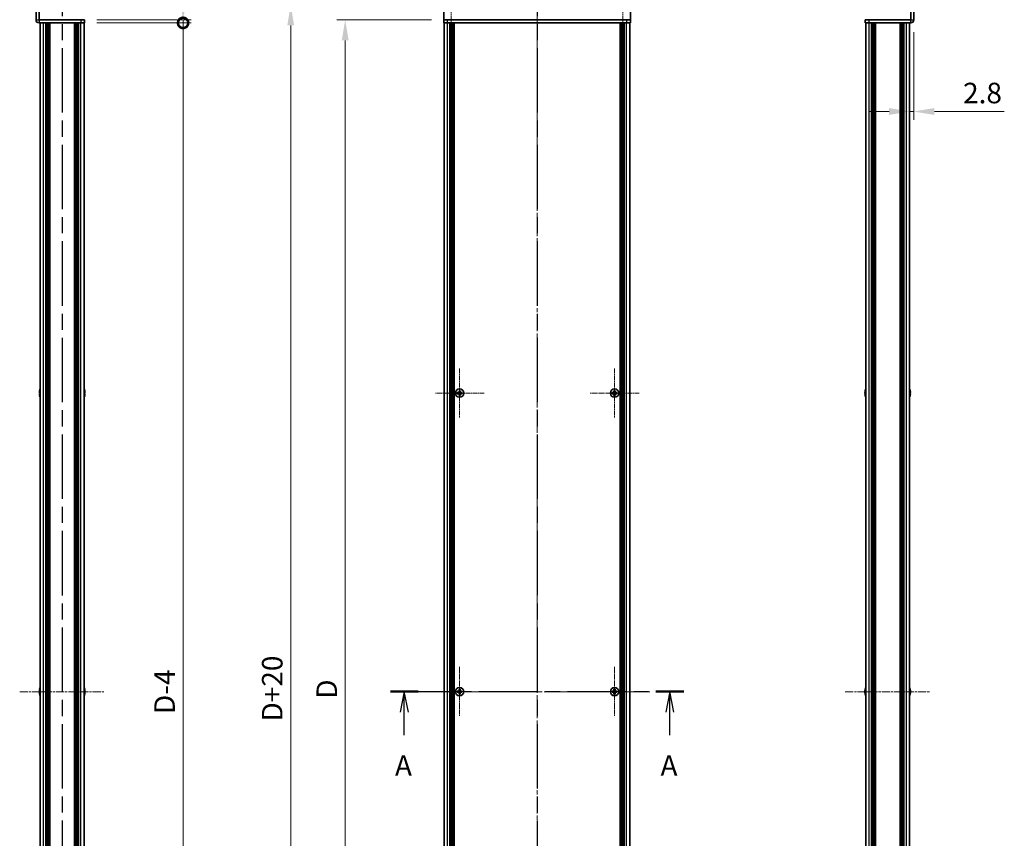
# Model space of a CAD drawing. Units: millimetres. Extents: x -50 to 7559, y -50 to 4998.
# Drawn here: x 1447 to 2106, y 773 to 1321 of the extents above; entities that cross this region are included whole.
import ezdxf

# ---------------------------------------------------------------- set-up
doc = ezdxf.new("R2010")
doc.units = ezdxf.units.MM
doc.header["$LTSCALE"] = 2
doc.linetypes.add('CHAIN', pattern=[0.3543, 0.2362, -0.0295, 0.0591, -0.0295])
doc.layers.get('Defpoints').update_dxf_attribs({"lineweight": 25})
for name, color, linetype, lineweight in [('Center Mark (ISO)', 131, 'Continuous', 18), ('Centerline (ISO)', 131, 'Continuous', 18), ('Dimension (ISO)', 7, 'Continuous', 18), ('Section Line (ISO)', 7, 'CHAIN', 25), ('Visible (ISO)', 7, 'Continuous', 35), ('Visible Narrow (ISO)', 7, 'Continuous', 25)]:
    doc.layers.add(name, color=color, linetype=linetype, lineweight=lineweight)
doc.styles.add('Note Text (TK)', font='txt')
doc.dimstyles.new('Default - Method 1b (TK)', dxfattribs={"dimscale": 2, "dimtxt": 2.5, "dimasz": 2.5, "dimexe": 1, "dimexo": 1.5, "dimgap": 1, "dimtad": 1, "dimtoh": 1, "dimrnd": 1e-08, "dimdsep": 46, "dimtxsty": 'Note Text (TK)', "dimcen": 0.09, "dimdle": 5, "dimclrd": 100, "dimclre": 100, "dimclrt": 7, "dimadec": 1, "dimazin": 1, "dimtfac": 1, "dimtmove": 0, "dimatfit": 3, "dimfxl": 1, "dimtolj": 1, "dimlwd": -1, "dimlwe": -1, "dimarcsym": 0})

# ---------------------------------------------------------------- blocks, each defined once
blk = doc.blocks.new('2dTransSection0')
at = {"layer": 'Section Line (ISO)', "linetype": 'CHAIN', "ltscale": 15.211973}
blk.add_line((176.83, 166.36), (212.56, 166.36), dxfattribs=at)
at = {"layer": 'Section Line (ISO)', "linetype": 'Continuous', "lineweight": 50}
for p, q in [((176.83, 166.36), (180.22, 166.36)), ((209.17, 166.36), (212.56, 166.36))]:
    blk.add_line(p, q, dxfattribs=at)
at = {"layer": 'Section Line (ISO)', "linetype": 'Continuous'}
for p, q in [((178.53, 166.36), (178.03, 163.86)), ((178.53, 163.86), (178.53, 166.36)), ((179.03, 163.86), (178.53, 166.36)), ((210.86, 166.36), (210.36, 163.86)), ((210.86, 163.86), (210.86, 166.36)), ((211.36, 163.86), (210.86, 166.36)), ((178.53, 161.08), (178.53, 163.86)), ((210.86, 161.08), (210.86, 163.86))]:
    blk.add_line(p, q, dxfattribs=at)
at = {"layer": 'Section Line (ISO)', "char_height": 2.5, "attachment_point": 7, "style": 'Note Text (TK)'}
for insert in [(177.39, 155.33), (209.73, 155.33)]:
    blk.add_mtext('A', dxfattribs=dict(at, insert=insert))
blk = doc.blocks.new('2dTransSection1')
at = {"layer": 'Section Line (ISO)', "linetype": 'CHAIN', "ltscale": 16.595436}
blk.add_line((194.7, 256.49), (194.7, 76.22), dxfattribs=at)
blk = doc.blocks.new('2dTransSection2')
at = {"layer": 'Section Line (ISO)', "linetype": 'CHAIN', "ltscale": 16.595308}
blk.add_line((136.86, 256.49), (136.86, 76.22), dxfattribs=at)
blk = doc.blocks.new('2dTransSection3')
at = {"layer": 'Section Line (ISO)', "linetype": 'CHAIN', "ltscale": 16.595654}
blk.add_line((136.86, 256.49), (136.86, 76.22), dxfattribs=at)
blk = doc.blocks.new('*D49')
at = {"layer": 'Defpoints', "color": 0}
for p in [(1730.58, 1320.97), (1664.58, 420.97), (1730.58, 420.97)]:
    blk.add_point(p, dxfattribs=at)
at = {"layer": 'Dimension (ISO)', "color": 100}
for p, q in [((1722.33, 1320.97), (1659.08, 1320.97)), ((1664.58, 1307.22), (1664.58, 434.72)), ((1722.33, 420.97), (1659.08, 420.97))]:
    blk.add_line(p, q, dxfattribs=at)
for points in [[(1662.29, 1307.22), (1666.87, 1307.22), (1664.58, 1320.97)], [(1662.29, 434.72), (1666.87, 434.72), (1664.58, 420.97)]]:
    blk.add_solid(points, dxfattribs=at)
at = {"layer": 'Dimension (ISO)', "color": 7, "insert": (1652.2, 862.06), "char_height": 13.75, "attachment_point": 4, "rotation": 90, "style": 'Note Text (TK)'}
blk.add_mtext('\\A1; \\fＭＳ Ｐゴシック|b0|i0;\\H13.7500;D', dxfattribs=at)
blk = doc.blocks.new('*D50')
at = {"layer": 'Defpoints', "color": 0}
for p in [(1732.58, 1330.97), (1628.08, 410.97), (1732.58, 410.97)]:
    blk.add_point(p, dxfattribs=at)
at = {"layer": 'Dimension (ISO)', "color": 100}
for p, q in [((1724.33, 1330.97), (1622.58, 1330.97)), ((1628.08, 1317.22), (1628.08, 424.72)), ((1724.33, 410.97), (1622.58, 410.97))]:
    blk.add_line(p, q, dxfattribs=at)
for points in [[(1625.79, 1317.22), (1630.37, 1317.22), (1628.08, 1330.97)], [(1625.79, 424.72), (1630.37, 424.72), (1628.08, 410.97)]]:
    blk.add_solid(points, dxfattribs=at)
at = {"layer": 'Dimension (ISO)', "color": 7, "insert": (1615.7, 846.79), "char_height": 13.75, "attachment_point": 4, "rotation": 90, "style": 'Note Text (TK)'}
blk.add_mtext('\\A1; \\fＭＳ Ｐゴシック|b0|i0;\\H13.7500;D+20', dxfattribs=at)
blk = doc.blocks.new('*D34')
at = {"layer": 'Defpoints', "color": 0}
for p in [(2045.44, 1320.97), (2042.64, 1259.61), (2042.64, 1259.61)]:
    blk.add_point(p, dxfattribs=at)
at = {"layer": 'Dimension (ISO)', "color": 100}
for p, q in [((2045.44, 1312.72), (2045.44, 1254.11)), ((2028.89, 1259.61), (2015.14, 1259.61)), ((2042.64, 1259.61), (2045.44, 1259.61)), ((2059.19, 1259.61), (2106.05, 1259.61))]:
    blk.add_line(p, q, dxfattribs=at)
for points in [[(2028.89, 1261.9), (2028.89, 1257.31), (2042.64, 1259.61)], [(2059.19, 1261.9), (2059.19, 1257.31), (2045.44, 1259.61)]]:
    blk.add_solid(points, dxfattribs=at)
at = {"layer": 'Dimension (ISO)', "color": 7, "insert": (2078.44, 1271.98), "char_height": 13.75, "attachment_point": 4, "style": 'Note Text (TK)'}
blk.add_mtext('\\A1;2.8', dxfattribs=at)
blk = doc.blocks.new('_DotSmall')
at = {"color": 0, "linetype": 'ByBlock', "const_width": 0.5}
blk.add_lwpolyline([(-0.0625, 0, 1), (0.0625, 0, 1)], format="xyb", close=True, dxfattribs=at)
blk = doc.blocks.new('*D42')
at = {"layer": 'Defpoints', "color": 0}
for p in [(1490, 1320.97), (1556, 1320.97), (1490, 1318.97)]:
    blk.add_point(p, dxfattribs=at)
at = {"layer": 'Dimension (ISO)', "color": 100}
for p, q in [((1556, 1334.72), (1556, 1367.44)), ((1498.25, 1320.97), (1561.5, 1320.97)), ((1556, 1318.97), (1556, 1320.97)), ((1498.25, 1318.97), (1561.5, 1318.97)), ((1556, 1318.97), (1556, 1305.22))]:
    blk.add_line(p, q, dxfattribs=at)
blk.add_solid([(1553.7, 1334.72), (1558.29, 1334.72), (1556, 1320.97)], dxfattribs=at)
at = {"layer": 'Dimension (ISO)', "color": 100, "xscale": 13.75, "yscale": 13.75, "zscale": 13.75, "rotation": 90}
blk.add_blockref('_DotSmall', (1556, 1318.97), dxfattribs=at)
at = {"layer": 'Dimension (ISO)', "color": 7, "insert": (1543.62, 1353.97), "char_height": 13.75, "attachment_point": 4, "rotation": 90, "style": 'Note Text (TK)'}
blk.add_mtext('\\A1;2', dxfattribs=at)
blk = doc.blocks.new('*D43')
at = {"layer": 'Defpoints', "color": 0}
for p in [(1490, 1318.97), (1556, 1318.97), (1490, 422.97)]:
    blk.add_point(p, dxfattribs=at)
at = {"layer": 'Dimension (ISO)', "color": 100}
for p, q in [((1498.25, 1318.97), (1561.5, 1318.97)), ((1556, 422.97), (1556, 1318.97)), ((1498.25, 422.97), (1561.5, 422.97))]:
    blk.add_line(p, q, dxfattribs=at)
at = {"layer": 'Dimension (ISO)', "color": 100, "xscale": 13.75, "yscale": 13.75, "zscale": 13.75}
for p, rotation in [((1556, 1318.97), 90), ((1556, 422.97), 270)]:
    blk.add_blockref('_DotSmall', p, dxfattribs=dict(at, rotation=rotation))
at = {"layer": 'Dimension (ISO)', "color": 7, "insert": (1543.62, 851.8), "char_height": 13.75, "attachment_point": 4, "rotation": 90, "style": 'Note Text (TK)'}
blk.add_mtext('\\A1; \\fＭＳ Ｐゴシック|b0|i0;\\H13.7500;D-4', dxfattribs=at)

msp = doc.modelspace()

# ---------------------------------------------------------------- linework, layer by layer
at = {"layer": 'Center Mark (ISO)', "linetype": 'CHAIN', "ltscale": 6.404495}
for p, q in [((1735.5784, 1341.8179), (1735.5784, 1310.1179)), ((1850.5784, 1341.8179), (1850.5784, 1310.1179))]:
    msp.add_line(p, q, dxfattribs=at)
at = {"layer": 'Center Mark (ISO)', "linetype": 'CHAIN', "ltscale": 6.687348}
for p, q in [((1741.1784, 1087.5179), (1741.1784, 1054.4179)), ((1844.9784, 1087.5179), (1844.9784, 1054.4179)), ((1757.7284, 1070.9679), (1724.6284, 1070.9679)), ((1861.5284, 1070.9679), (1828.4284, 1070.9679)), ((1741.1784, 887.5179), (1741.1784, 854.4179)), ((1844.9784, 887.5179), (1844.9784, 854.4179)), ((1757.7284, 870.9679), (1724.6284, 870.9679)), ((1861.5284, 870.9679), (1828.4284, 870.9679))]:
    msp.add_line(p, q, dxfattribs=at)
at = {"layer": 'Centerline (ISO)', "linetype": 'CHAIN', "ltscale": 23.990969}
for p, q in [((1793.0784, 1344.7179), (1793.0784, 397.2179)), ((1717.1284, 870.9679), (1869.0284, 870.9679))]:
    msp.add_line(p, q, dxfattribs=at)
at = {"layer": 'Centerline (ISO)', "linetype": 'CHAIN', "ltscale": 11.495846}
for p, q in [((1446.5462, 870.9679), (1503.4462, 870.9679)), ((1999.4906, 870.9679), (2056.3906, 870.9679))]:
    msp.add_line(p, q, dxfattribs=at)
at = {"layer": 'Visible (ISO)'}
for p, q in [((1457.4962, 1328.9679), (1457.4962, 1320.9689)), ((1459.4962, 1328.9679), (1459.4962, 1320.9689)), ((1730.5784, 1328.9679), (1730.5784, 1320.9689)), ((1855.5784, 1328.9679), (1855.5784, 1320.9689)), ((2043.4406, 1328.9679), (2043.4406, 1320.9689)), ((2045.4406, 1320.9689), (2045.4406, 1328.9679)), ((1487.4962, 1320.9679), (1459.4972, 1320.9679)), ((1487.4962, 1320.9679), (1489.9962, 1320.9679)), ((1489.9962, 1318.9679), (1489.9962, 1320.9679)), ((1730.5784, 1320.9689), (1730.5784, 1320.9679)), ((1730.5784, 1320.9679), (1733.0784, 1320.9679)), ((1730.5784, 1320.9679), (1730.5784, 1318.9679)), ((1853.0784, 1320.9679), (1733.0784, 1320.9679)), ((1853.0784, 1320.9679), (1855.5784, 1320.9679)), ((1855.5784, 1320.9689), (1855.5784, 1320.9679)), ((1855.5784, 1318.9679), (1855.5784, 1320.9679)), ((2012.9406, 1320.9679), (2012.9406, 1318.9679)), ((2012.9406, 1320.9679), (2015.4406, 1320.9679)), ((2043.4396, 1320.9679), (2015.4406, 1320.9679)), ((1487.4962, 1318.9679), (1459.4972, 1318.9679)), ((1460.2962, 422.9679), (1460.2962, 1318.9679)), ((1464.1462, 422.9679), (1464.1462, 1318.9679)), ((1464.3962, 422.9679), (1464.3962, 1318.9679)), ((1464.6462, 422.9679), (1464.6462, 1318.9679)), ((1464.8962, 422.9679), (1464.8962, 1318.9679)), ((1465.1462, 422.9679), (1465.1462, 1318.9679)), ((1465.3962, 422.9679), (1465.3962, 1318.9679)), ((1465.6462, 422.9679), (1465.6462, 1318.9679)), ((1465.8962, 422.9679), (1465.8962, 1318.9679)), ((1466.1462, 422.9679), (1466.1462, 1318.9679)), ((1466.6462, 422.9679), (1466.6462, 1318.9679)), ((1466.6962, 1318.9679), (1466.6962, 422.9679)), ((1483.2962, 422.9679), (1483.2962, 1318.9679)), ((1483.3462, 422.9679), (1483.3462, 1318.9679)), ((1483.8462, 422.9679), (1483.8462, 1318.9679)), ((1484.0962, 422.9679), (1484.0962, 1318.9679)), ((1484.3462, 422.9679), (1484.3462, 1318.9679)), ((1484.5962, 422.9679), (1484.5962, 1318.9679)), ((1484.8462, 422.9679), (1484.8462, 1318.9679)), ((1485.0962, 422.9679), (1485.0962, 1318.9679)), ((1485.3462, 422.9679), (1485.3462, 1318.9679)), ((1485.5962, 422.9679), (1485.5962, 1318.9679)), ((1485.8462, 422.9679), (1485.8462, 1318.9679)), ((1489.9962, 1318.9679), (1487.4962, 1318.9679)), ((1489.6962, 422.9679), (1489.6962, 1318.9679)), ((1733.0784, 1318.9679), (1730.5784, 1318.9679)), ((1730.8784, 422.9679), (1730.8784, 1318.9679)), ((1853.0784, 1318.9679), (1733.0784, 1318.9679)), ((1734.7284, 422.9679), (1734.7284, 1318.9679)), ((1734.9784, 422.9679), (1734.9784, 1318.9679)), ((1735.2284, 422.9679), (1735.2284, 1318.9679)), ((1735.4784, 422.9679), (1735.4784, 1318.9679)), ((1735.7284, 422.9679), (1735.7284, 1318.9679)), ((1735.9784, 422.9679), (1735.9784, 1318.9679)), ((1736.2284, 422.9679), (1736.2284, 1318.9679)), ((1736.4784, 422.9679), (1736.4784, 1318.9679)), ((1736.7284, 422.9679), (1736.7284, 1318.9679)), ((1736.9784, 422.9679), (1736.9784, 1318.9679)), ((1737.2284, 422.9679), (1737.2284, 1318.9679)), ((1737.4784, 422.9679), (1737.4784, 1318.9679)), ((1848.6784, 422.9679), (1848.6784, 1318.9679)), ((1848.9284, 422.9679), (1848.9284, 1318.9679)), ((1849.1784, 422.9679), (1849.1784, 1318.9679)), ((1849.4284, 422.9679), (1849.4284, 1318.9679)), ((1849.6784, 422.9679), (1849.6784, 1318.9679)), ((1849.9284, 422.9679), (1849.9284, 1318.9679)), ((1850.1784, 422.9679), (1850.1784, 1318.9679)), ((1850.4284, 422.9679), (1850.4284, 1318.9679)), ((1850.6784, 422.9679), (1850.6784, 1318.9679)), ((1850.9284, 422.9679), (1850.9284, 1318.9679)), ((1851.1784, 422.9679), (1851.1784, 1318.9679)), ((1851.4284, 422.9679), (1851.4284, 1318.9679)), ((1855.5784, 1318.9679), (1853.0784, 1318.9679)), ((1855.2784, 422.9679), (1855.2784, 1318.9679)), ((2015.4406, 1318.9679), (2012.9406, 1318.9679)), ((2013.2406, 422.9679), (2013.2406, 1318.9679)), ((2043.4396, 1318.9679), (2015.4406, 1318.9679)), ((2017.0906, 422.9679), (2017.0906, 1318.9679)), ((2017.3406, 422.9679), (2017.3406, 1318.9679)), ((2017.5906, 422.9679), (2017.5906, 1318.9679)), ((2017.8406, 422.9679), (2017.8406, 1318.9679)), ((2018.0906, 422.9679), (2018.0906, 1318.9679)), ((2018.3406, 422.9679), (2018.3406, 1318.9679)), ((2018.5906, 422.9679), (2018.5906, 1318.9679)), ((2018.8406, 422.9679), (2018.8406, 1318.9679)), ((2019.0906, 422.9679), (2019.0906, 1318.9679)), ((2019.5906, 422.9679), (2019.5906, 1318.9679)), ((2019.6406, 1318.9679), (2019.6406, 422.9679)), ((2036.2406, 422.9679), (2036.2406, 1318.9679)), ((2036.2906, 422.9679), (2036.2906, 1318.9679)), ((2036.7906, 422.9679), (2036.7906, 1318.9679)), ((2037.0406, 422.9679), (2037.0406, 1318.9679)), ((2037.2906, 422.9679), (2037.2906, 1318.9679)), ((2037.5406, 422.9679), (2037.5406, 1318.9679)), ((2037.7906, 422.9679), (2037.7906, 1318.9679)), ((2038.0406, 422.9679), (2038.0406, 1318.9679)), ((2038.2906, 422.9679), (2038.2906, 1318.9679)), ((2038.5406, 422.9679), (2038.5406, 1318.9679)), ((2038.7906, 422.9679), (2038.7906, 1318.9679)), ((2042.6406, 422.9679), (2042.6406, 1318.9679)), ((1459.9309, 1071.3429), (1459.8076, 1071.3429)), ((1459.8076, 1070.5929), (1459.9309, 1070.5929)), ((1459.9309, 1072.5679), (1459.9212, 1072.5679)), ((1459.9212, 1069.3679), (1459.9309, 1069.3679)), ((1490.0712, 1072.5679), (1490.0615, 1072.5679)), ((1490.1847, 1071.3429), (1490.0615, 1071.3429)), ((1490.0615, 1070.5929), (1490.1847, 1070.5929)), ((1490.0615, 1069.3679), (1490.0712, 1069.3679)), ((1740.3034, 1071.3429), (1739.5784, 1071.3429)), ((1739.5784, 1071.3429), (1739.5784, 1070.5929)), ((1739.5784, 1070.5929), (1740.3034, 1070.5929)), ((1740.8034, 1072.5679), (1740.8034, 1071.8429)), ((1741.5534, 1072.5679), (1740.8034, 1072.5679)), ((1740.8034, 1070.0929), (1740.8034, 1069.3679)), ((1740.8034, 1069.3679), (1741.5534, 1069.3679)), ((1741.5534, 1071.8429), (1741.5534, 1072.5679)), ((1741.5534, 1069.3679), (1741.5534, 1070.0929)), ((1742.7784, 1071.3429), (1742.0534, 1071.3429)), ((1742.0534, 1070.5929), (1742.7784, 1070.5929)), ((1742.7784, 1070.5929), (1742.7784, 1071.3429)), ((1844.1034, 1071.3429), (1843.3784, 1071.3429)), ((1843.3784, 1071.3429), (1843.3784, 1070.5929)), ((1843.3784, 1070.5929), (1844.1034, 1070.5929)), ((1844.6034, 1072.5679), (1844.6034, 1071.8429)), ((1845.3534, 1072.5679), (1844.6034, 1072.5679)), ((1844.6034, 1070.0929), (1844.6034, 1069.3679)), ((1844.6034, 1069.3679), (1845.3534, 1069.3679)), ((1845.3534, 1071.8429), (1845.3534, 1072.5679)), ((1845.3534, 1069.3679), (1845.3534, 1070.0929)), ((1846.5784, 1071.3429), (1845.8534, 1071.3429)), ((1845.8534, 1070.5929), (1846.5784, 1070.5929)), ((1846.5784, 1070.5929), (1846.5784, 1071.3429)), ((2012.8753, 1071.3429), (2012.7521, 1071.3429)), ((2012.7521, 1070.5929), (2012.8753, 1070.5929)), ((2012.8753, 1072.5679), (2012.8656, 1072.5679)), ((2012.8656, 1069.3679), (2012.8753, 1069.3679)), ((2043.0156, 1072.5679), (2043.0059, 1072.5679)), ((2043.1292, 1071.3429), (2043.0059, 1071.3429)), ((2043.0059, 1070.5929), (2043.1292, 1070.5929)), ((2043.0059, 1069.3679), (2043.0156, 1069.3679)), ((1459.9309, 871.3429), (1459.8076, 871.3429)), ((1459.8076, 870.5929), (1459.9309, 870.5929)), ((1459.9309, 872.5679), (1459.9212, 872.5679)), ((1490.0712, 872.5679), (1490.0615, 872.5679)), ((1490.1847, 871.3429), (1490.0615, 871.3429)), ((1490.0615, 870.5929), (1490.1847, 870.5929)), ((1740.3034, 871.3429), (1739.5784, 871.3429)), ((1739.5784, 871.3429), (1739.5784, 870.5929)), ((1739.5784, 870.5929), (1740.3034, 870.5929)), ((1740.8034, 872.5679), (1740.8034, 871.8429)), ((1741.5534, 872.5679), (1740.8034, 872.5679)), ((1741.5534, 871.8429), (1741.5534, 872.5679)), ((1742.7784, 871.3429), (1742.0534, 871.3429)), ((1742.0534, 870.5929), (1742.7784, 870.5929)), ((1742.7784, 870.5929), (1742.7784, 871.3429)), ((1844.1034, 871.3429), (1843.3784, 871.3429)), ((1843.3784, 871.3429), (1843.3784, 870.5929)), ((1843.3784, 870.5929), (1844.1034, 870.5929)), ((1844.6034, 872.5679), (1844.6034, 871.8429)), ((1845.3534, 872.5679), (1844.6034, 872.5679)), ((1845.3534, 871.8429), (1845.3534, 872.5679)), ((1846.5784, 871.3429), (1845.8534, 871.3429)), ((1845.8534, 870.5929), (1846.5784, 870.5929)), ((1846.5784, 870.5929), (1846.5784, 871.3429)), ((2012.8753, 871.3429), (2012.7521, 871.3429)), ((2012.7521, 870.5929), (2012.8753, 870.5929)), ((2012.8753, 872.5679), (2012.8656, 872.5679)), ((2043.0156, 872.5679), (2043.0059, 872.5679)), ((2043.1292, 871.3429), (2043.0059, 871.3429)), ((2043.0059, 870.5929), (2043.1292, 870.5929)), ((1459.9212, 869.3679), (1459.9309, 869.3679)), ((1490.0615, 869.3679), (1490.0712, 869.3679)), ((1740.8034, 870.0929), (1740.8034, 869.3679)), ((1740.8034, 869.3679), (1741.5534, 869.3679)), ((1741.5534, 869.3679), (1741.5534, 870.0929)), ((1844.6034, 870.0929), (1844.6034, 869.3679)), ((1844.6034, 869.3679), (1845.3534, 869.3679)), ((1845.3534, 869.3679), (1845.3534, 870.0929)), ((2012.8656, 869.3679), (2012.8753, 869.3679)), ((2043.0059, 869.3679), (2043.0156, 869.3679))]:
    msp.add_line(p, q, dxfattribs=at)
for centre in [(1741.1784, 1070.9679), (1844.9784, 1070.9679), (1741.1784, 870.9679), (1844.9784, 870.9679)]:
    msp.add_circle(centre, 2.8, dxfattribs=at)
for centre, radius, start, end in [((1459.4972, 1320.9689), 2.001, 180, 270), ((1459.4972, 1320.9689), 0.001, 180, 270), ((2043.4396, 1320.9689), 2.001, 270, 0), ((2043.4396, 1320.9689), 0.001, 270, 0), ((1467.1484, 1070.9679), 7.3928, 167.5006972, 173.2025995), ((1467.1484, 1070.9679), 7.3928, 186.7974005, 192.4993028), ((1467.1484, 1070.9679), 7.4023, 157.7739189, 167.5170059), ((1467.1484, 1070.9679), 7.2273, 177.0257751, 182.9742249), ((1467.1484, 1070.9679), 7.4023, 192.4829941, 202.2260811), ((1482.8439, 1070.9679), 7.4023, 12.4829941, 22.2260811), ((1482.8439, 1070.9679), 7.4023, 337.7739189, 347.5170059), ((1482.8439, 1070.9679), 7.3928, 6.7974005, 12.4993028), ((1482.8439, 1070.9679), 7.2273, 357.0257751, 2.9742249), ((1482.8439, 1070.9679), 7.3928, 347.5006972, 353.2025995), ((2020.0929, 1070.9679), 7.3928, 167.5006972, 173.2025995), ((2020.0929, 1070.9679), 7.3928, 186.7974005, 192.4993028), ((2020.0929, 1070.9679), 7.4023, 157.7739189, 167.5170059), ((2020.0929, 1070.9679), 7.2273, 177.0257751, 182.9742249), ((2020.0929, 1070.9679), 7.4023, 192.4829941, 202.2260811), ((2035.7884, 1070.9679), 7.4023, 12.4829941, 22.2260811), ((2035.7884, 1070.9679), 7.4023, 337.7739189, 347.5170059), ((2035.7884, 1070.9679), 7.3928, 6.7974005, 12.4993028), ((2035.7884, 1070.9679), 7.2273, 357.0257751, 2.9742249), ((2035.7884, 1070.9679), 7.3928, 347.5006972, 353.2025995), ((1467.1484, 870.9679), 7.3928, 167.5006972, 173.2025995), ((1467.1484, 870.9679), 7.4023, 157.7739189, 167.5170059), ((1467.1484, 870.9679), 7.2273, 177.0257751, 182.9742249), ((1482.8439, 870.9679), 7.4023, 12.4829941, 22.2260811), ((1482.8439, 870.9679), 7.3928, 6.7974005, 12.4993028), ((1482.8439, 870.9679), 7.2273, 357.0257751, 2.9742249), ((2020.0929, 870.9679), 7.3928, 167.5006972, 173.2025995), ((2020.0929, 870.9679), 7.4023, 157.7739189, 167.5170059), ((2020.0929, 870.9679), 7.2273, 177.0257751, 182.9742249), ((2035.7884, 870.9679), 7.4023, 12.4829941, 22.2260811), ((2035.7884, 870.9679), 7.3928, 6.7974005, 12.4993028), ((2035.7884, 870.9679), 7.2273, 357.0257751, 2.9742249), ((1467.1484, 870.9679), 7.3928, 186.7974005, 192.4993028), ((1467.1484, 870.9679), 7.4023, 192.4829941, 202.2260811), ((1482.8439, 870.9679), 7.4023, 337.7739189, 347.5170059), ((1482.8439, 870.9679), 7.3928, 347.5006972, 353.2025995), ((2020.0929, 870.9679), 7.3928, 186.7974005, 192.4993028), ((2020.0929, 870.9679), 7.4023, 192.4829941, 202.2260811), ((2035.7884, 870.9679), 7.4023, 337.7739189, 347.5170059), ((2035.7884, 870.9679), 7.3928, 347.5006972, 353.2025995)]:
    msp.add_arc(centre, radius, start, end, dxfattribs=at)
for points in [[(1459.8076, 1071.8429), (1459.8002, 1071.7804), (1459.7937, 1071.7135), (1459.7851, 1071.5902), (1459.783, 1071.5339), (1459.783, 1071.4448), (1459.7851, 1071.4063), (1459.7937, 1071.3554), (1459.8002, 1071.3429), (1459.8076, 1071.3429)], [(1459.8076, 1070.5929), (1459.8002, 1070.5929), (1459.7937, 1070.5804), (1459.7851, 1070.5295), (1459.783, 1070.491), (1459.783, 1070.4019), (1459.7851, 1070.3456), (1459.7937, 1070.2223), (1459.8002, 1070.1554), (1459.8076, 1070.0929)], [(1490.1847, 1071.3429), (1490.1922, 1071.3429), (1490.1986, 1071.3554), (1490.2072, 1071.4063), (1490.2094, 1071.4448), (1490.2094, 1071.5339), (1490.2072, 1071.5902), (1490.1986, 1071.7135), (1490.1922, 1071.7804), (1490.1847, 1071.8429)], [(1490.1847, 1070.0929), (1490.1922, 1070.1554), (1490.1986, 1070.2223), (1490.2072, 1070.3456), (1490.2094, 1070.4019), (1490.2094, 1070.491), (1490.2072, 1070.5295), (1490.1986, 1070.5804), (1490.1922, 1070.5929), (1490.1847, 1070.5929)], [(1740.3034, 1071.3429), (1740.3659, 1071.3429), (1740.4328, 1071.3554), (1740.5561, 1071.4063), (1740.6124, 1071.4448), (1740.7015, 1071.5339), (1740.74, 1071.5902), (1740.791, 1071.7135), (1740.8034, 1071.7804), (1740.8034, 1071.8429)], [(1740.8034, 1070.0929), (1740.8034, 1070.1554), (1740.791, 1070.2223), (1740.74, 1070.3456), (1740.7015, 1070.4019), (1740.6124, 1070.491), (1740.5561, 1070.5295), (1740.4328, 1070.5804), (1740.3659, 1070.5929), (1740.3034, 1070.5929)], [(1741.5534, 1071.8429), (1741.5534, 1071.7804), (1741.5659, 1071.7135), (1741.6168, 1071.5902), (1741.6553, 1071.5339), (1741.7444, 1071.4448), (1741.8007, 1071.4063), (1741.924, 1071.3554), (1741.9909, 1071.3429), (1742.0534, 1071.3429)], [(1742.0534, 1070.5929), (1741.9909, 1070.5929), (1741.924, 1070.5804), (1741.8007, 1070.5295), (1741.7444, 1070.491), (1741.6553, 1070.4019), (1741.6168, 1070.3456), (1741.5659, 1070.2223), (1741.5534, 1070.1554), (1741.5534, 1070.0929)], [(1844.1034, 1071.3429), (1844.1659, 1071.3429), (1844.2328, 1071.3554), (1844.3561, 1071.4063), (1844.4124, 1071.4448), (1844.5015, 1071.5339), (1844.54, 1071.5902), (1844.591, 1071.7135), (1844.6034, 1071.7804), (1844.6034, 1071.8429)], [(1844.6034, 1070.0929), (1844.6034, 1070.1554), (1844.591, 1070.2223), (1844.54, 1070.3456), (1844.5015, 1070.4019), (1844.4124, 1070.491), (1844.3561, 1070.5295), (1844.2328, 1070.5804), (1844.1659, 1070.5929), (1844.1034, 1070.5929)], [(1845.3534, 1071.8429), (1845.3534, 1071.7804), (1845.3659, 1071.7135), (1845.4168, 1071.5902), (1845.4553, 1071.5339), (1845.5444, 1071.4448), (1845.6007, 1071.4063), (1845.724, 1071.3554), (1845.7909, 1071.3429), (1845.8534, 1071.3429)], [(1845.8534, 1070.5929), (1845.7909, 1070.5929), (1845.724, 1070.5804), (1845.6007, 1070.5295), (1845.5444, 1070.491), (1845.4553, 1070.4019), (1845.4168, 1070.3456), (1845.3659, 1070.2223), (1845.3534, 1070.1554), (1845.3534, 1070.0929)], [(2012.7521, 1071.8429), (2012.7446, 1071.7804), (2012.7382, 1071.7135), (2012.7296, 1071.5902), (2012.7274, 1071.5339), (2012.7274, 1071.4448), (2012.7296, 1071.4063), (2012.7382, 1071.3554), (2012.7446, 1071.3429), (2012.7521, 1071.3429)], [(2012.7521, 1070.5929), (2012.7446, 1070.5929), (2012.7382, 1070.5804), (2012.7296, 1070.5295), (2012.7274, 1070.491), (2012.7274, 1070.4019), (2012.7296, 1070.3456), (2012.7382, 1070.2223), (2012.7446, 1070.1554), (2012.7521, 1070.0929)], [(2043.1292, 1071.3429), (2043.1366, 1071.3429), (2043.1431, 1071.3554), (2043.1517, 1071.4063), (2043.1538, 1071.4448), (2043.1538, 1071.5339), (2043.1517, 1071.5902), (2043.1431, 1071.7135), (2043.1366, 1071.7804), (2043.1292, 1071.8429)], [(2043.1292, 1070.0929), (2043.1366, 1070.1554), (2043.1431, 1070.2223), (2043.1517, 1070.3456), (2043.1538, 1070.4019), (2043.1538, 1070.491), (2043.1517, 1070.5295), (2043.1431, 1070.5804), (2043.1366, 1070.5929), (2043.1292, 1070.5929)], [(1459.8076, 871.8429), (1459.8002, 871.7804), (1459.7937, 871.7135), (1459.7851, 871.5902), (1459.783, 871.5339), (1459.783, 871.4448), (1459.7851, 871.4063), (1459.7937, 871.3554), (1459.8002, 871.3429), (1459.8076, 871.3429)], [(1459.8076, 870.5929), (1459.8002, 870.5929), (1459.7937, 870.5804), (1459.7851, 870.5295), (1459.783, 870.491), (1459.783, 870.4019), (1459.7851, 870.3456), (1459.7937, 870.2223), (1459.8002, 870.1554), (1459.8076, 870.0929)], [(1490.1847, 871.3429), (1490.1922, 871.3429), (1490.1986, 871.3554), (1490.2072, 871.4063), (1490.2094, 871.4448), (1490.2094, 871.5339), (1490.2072, 871.5902), (1490.1986, 871.7135), (1490.1922, 871.7804), (1490.1847, 871.8429)], [(1490.1847, 870.0929), (1490.1922, 870.1554), (1490.1986, 870.2223), (1490.2072, 870.3456), (1490.2094, 870.4019), (1490.2094, 870.491), (1490.2072, 870.5295), (1490.1986, 870.5804), (1490.1922, 870.5929), (1490.1847, 870.5929)], [(1740.3034, 871.3429), (1740.3659, 871.3429), (1740.4328, 871.3554), (1740.5561, 871.4063), (1740.6124, 871.4448), (1740.7015, 871.5339), (1740.74, 871.5902), (1740.791, 871.7135), (1740.8034, 871.7804), (1740.8034, 871.8429)], [(1740.8034, 870.0929), (1740.8034, 870.1554), (1740.791, 870.2223), (1740.74, 870.3456), (1740.7015, 870.4019), (1740.6124, 870.491), (1740.5561, 870.5295), (1740.4328, 870.5804), (1740.3659, 870.5929), (1740.3034, 870.5929)], [(1741.5534, 871.8429), (1741.5534, 871.7804), (1741.5659, 871.7135), (1741.6168, 871.5902), (1741.6553, 871.5339), (1741.7444, 871.4448), (1741.8007, 871.4063), (1741.924, 871.3554), (1741.9909, 871.3429), (1742.0534, 871.3429)], [(1742.0534, 870.5929), (1741.9909, 870.5929), (1741.924, 870.5804), (1741.8007, 870.5295), (1741.7444, 870.491), (1741.6553, 870.4019), (1741.6168, 870.3456), (1741.5659, 870.2223), (1741.5534, 870.1554), (1741.5534, 870.0929)], [(1844.1034, 871.3429), (1844.1659, 871.3429), (1844.2328, 871.3554), (1844.3561, 871.4063), (1844.4124, 871.4448), (1844.5015, 871.5339), (1844.54, 871.5902), (1844.591, 871.7135), (1844.6034, 871.7804), (1844.6034, 871.8429)], [(1844.6034, 870.0929), (1844.6034, 870.1554), (1844.591, 870.2223), (1844.54, 870.3456), (1844.5015, 870.4019), (1844.4124, 870.491), (1844.3561, 870.5295), (1844.2328, 870.5804), (1844.1659, 870.5929), (1844.1034, 870.5929)], [(1845.3534, 871.8429), (1845.3534, 871.7804), (1845.3659, 871.7135), (1845.4168, 871.5902), (1845.4553, 871.5339), (1845.5444, 871.4448), (1845.6007, 871.4063), (1845.724, 871.3554), (1845.7909, 871.3429), (1845.8534, 871.3429)], [(1845.8534, 870.5929), (1845.7909, 870.5929), (1845.724, 870.5804), (1845.6007, 870.5295), (1845.5444, 870.491), (1845.4553, 870.4019), (1845.4168, 870.3456), (1845.3659, 870.2223), (1845.3534, 870.1554), (1845.3534, 870.0929)], [(2012.7521, 871.8429), (2012.7446, 871.7804), (2012.7382, 871.7135), (2012.7296, 871.5902), (2012.7274, 871.5339), (2012.7274, 871.4448), (2012.7296, 871.4063), (2012.7382, 871.3554), (2012.7446, 871.3429), (2012.7521, 871.3429)], [(2012.7521, 870.5929), (2012.7446, 870.5929), (2012.7382, 870.5804), (2012.7296, 870.5295), (2012.7274, 870.491), (2012.7274, 870.4019), (2012.7296, 870.3456), (2012.7382, 870.2223), (2012.7446, 870.1554), (2012.7521, 870.0929)], [(2043.1292, 871.3429), (2043.1366, 871.3429), (2043.1431, 871.3554), (2043.1517, 871.4063), (2043.1538, 871.4448), (2043.1538, 871.5339), (2043.1517, 871.5902), (2043.1431, 871.7135), (2043.1366, 871.7804), (2043.1292, 871.8429)], [(2043.1292, 870.0929), (2043.1366, 870.1554), (2043.1431, 870.2223), (2043.1517, 870.3456), (2043.1538, 870.4019), (2043.1538, 870.491), (2043.1517, 870.5295), (2043.1431, 870.5804), (2043.1366, 870.5929), (2043.1292, 870.5929)]]:
    msp.add_open_spline(points, degree=3, knots=[0.076192776, 0.076192776, 0.076192776, 0.076192776, 0.0950828432, 0.0950828432, 0.1139729103, 0.1139729103, 0.1328629774, 0.1328629774, 0.1517530446, 0.1517530446, 0.1517530446, 0.1517530446], dxfattribs=at)
at = {"layer": 'Visible Narrow (ISO)'}
for p, q in [((1457.4962, 1320.9689), (1459.4962, 1320.9689)), ((1459.4972, 1320.9679), (1459.4972, 1318.9679)), ((1487.4962, 1320.9679), (1487.4962, 1318.9679)), ((1730.5784, 1320.9689), (1855.5784, 1320.9689)), ((1733.0784, 1318.9679), (1733.0784, 1320.9679)), ((1853.0784, 1320.9679), (1853.0784, 1318.9679)), ((2015.4406, 1318.9679), (2015.4406, 1320.9679)), ((2043.4396, 1318.9679), (2043.4396, 1320.9679)), ((2043.4406, 1320.9689), (2045.4406, 1320.9689)), ((1462.4962, 422.9679), (1462.4962, 1318.9679)), ((1466.3962, 422.9679), (1466.3962, 1318.9679)), ((1466.9462, 422.9679), (1466.9462, 1318.9679)), ((1483.0462, 1318.9679), (1483.0462, 422.9679)), ((1483.5962, 422.9679), (1483.5962, 1318.9679)), ((1487.4962, 422.9679), (1487.4962, 1318.9679)), ((1733.0784, 422.9679), (1733.0784, 1318.9679)), ((1853.0784, 422.9679), (1853.0784, 1318.9679)), ((2015.4406, 422.9679), (2015.4406, 1318.9679)), ((2019.3406, 422.9679), (2019.3406, 1318.9679)), ((2019.8906, 422.9679), (2019.8906, 1318.9679)), ((2035.9906, 1318.9679), (2035.9906, 422.9679)), ((2036.5406, 422.9679), (2036.5406, 1318.9679)), ((2040.4406, 422.9679), (2040.4406, 1318.9679)), ((1740.5784, 1070.5105), (1740.5784, 1071.4253)), ((1740.721, 1071.5679), (1741.6358, 1071.5679)), ((1741.6358, 1070.3679), (1740.721, 1070.3679)), ((1741.7784, 1071.4253), (1741.7784, 1070.5105)), ((1844.3784, 1070.5105), (1844.3784, 1071.4253)), ((1844.521, 1071.5679), (1845.4358, 1071.5679)), ((1845.4358, 1070.3679), (1844.521, 1070.3679)), ((1845.5784, 1071.4253), (1845.5784, 1070.5105)), ((1740.5784, 870.5105), (1740.5784, 871.4253)), ((1740.721, 871.5679), (1741.6358, 871.5679)), ((1741.7784, 871.4253), (1741.7784, 870.5105)), ((1844.3784, 870.5105), (1844.3784, 871.4253)), ((1844.521, 871.5679), (1845.4358, 871.5679)), ((1845.5784, 871.4253), (1845.5784, 870.5105)), ((1741.6358, 870.3679), (1740.721, 870.3679)), ((1845.4358, 870.3679), (1844.521, 870.3679))]:
    msp.add_line(p, q, dxfattribs=at)

# ---------------------------------------------------------------- block references
at = {"layer": 'Section Line (ISO)', "xscale": 5.5, "yscale": 5.5, "zscale": 5.5}
for name in ['2dTransSection2', '2dTransSection3', '2dTransSection1', '2dTransSection0']:
    msp.add_blockref(name, (722.25, -44), dxfattribs=at)

# ---------------------------------------------------------------- dimensions: what is measured, and where the dimension line sits
at = {"layer": 'Dimension (ISO)', "color": 100}
dim = msp.add_linear_dim(base=(1555.9962, 1320.9679), p1=(1489.9962, 1318.9679), p2=(1489.9962, 1320.9679), angle=90, dimstyle='Default - Method 1b (TK)', override={"dimscale": 0, "dimtxt": 13.75, "dimasz": 13.75, "dimexe": 5.5, "dimexo": 8.25, "dimgap": 5.5, "dimtoh": 0, "dimdec": 2, "dimblk1": 'DotSmall', "dimsah": 1, "dimcen": 0.495, "dimdle": 0, "dimtol": 0, "dimlim": 0, "dimtp": 0, "dimtm": 0, "dimtdec": 2, "dimtofl": 1, "dimatfit": 1}, dxfattribs=at)
dim.commit()
dim.dimension.update_dxf_attribs({"geometry": '*D42', "text_midpoint": (1555.9962, 1357.9523), "dimtype": 160})
for base, p1, p2, text, override, picture, middle in [((1628.0784, 410.9679), (1732.5784, 1330.9679), (1732.5784, 410.9679), ' \\fＭＳ Ｐゴシック|b0|i0;\\H13.7500;D+20', {"dimscale": 0, "dimtxt": 13.75, "dimasz": 13.75, "dimexe": 5.5, "dimexo": 8.25, "dimgap": 5.5, "dimtoh": 0, "dimdec": 2, "dimcen": 0.495, "dimtol": 0, "dimlim": 0, "dimtp": 0, "dimtm": 0, "dimtdec": 2, "dimtofl": 0, "dimatfit": 1}, '*D50', (1628.0784, 870.9679)), ((1555.9962, 1318.9679), (1489.9962, 422.9679), (1489.9962, 1318.9679), ' \\fＭＳ Ｐゴシック|b0|i0;\\H13.7500;D-4', {"dimscale": 0, "dimtxt": 13.75, "dimasz": 13.75, "dimexe": 5.5, "dimexo": 8.25, "dimgap": 5.5, "dimtoh": 0, "dimdec": 2, "dimblk1": 'DotSmall', "dimblk2": 'DotSmall', "dimsah": 1, "dimcen": 0.495, "dimdle": 0, "dimtol": 0, "dimlim": 0, "dimtp": 0, "dimtm": 0, "dimtdec": 2, "dimtofl": 0, "dimatfit": 1}, '*D43', (1555.9962, 871.0229)), ((1664.5784, 420.9679), (1730.5784, 1320.9679), (1730.5784, 420.9679), ' \\fＭＳ Ｐゴシック|b0|i0;\\H13.7500;D', {"dimscale": 0, "dimtxt": 13.75, "dimasz": 13.75, "dimexe": 5.5, "dimexo": 8.25, "dimgap": 5.5, "dimtoh": 0, "dimdec": 2, "dimcen": 0.495, "dimtol": 0, "dimlim": 0, "dimtp": 0, "dimtm": 0, "dimtdec": 2, "dimtofl": 0, "dimatfit": 1}, '*D49', (1664.5784, 870.9679))]:
    dim = msp.add_linear_dim(base=base, p1=p1, p2=p2, angle=90, text=text, dimstyle='Default - Method 1b (TK)', override=override, dxfattribs=at)
    dim.commit()
    dim.dimension.update_dxf_attribs({"geometry": picture, "text_midpoint": middle, "dimtype": 160})
dim = msp.add_linear_dim(base=(2042.6406, 1259.6058), p1=(2045.4406, 1320.9689), p2=(2042.6406, 1259.6058), dimstyle='Default - Method 1b (TK)', override={"dimscale": 0, "dimtxt": 13.75, "dimasz": 13.75, "dimexe": 5.5, "dimexo": 8.25, "dimgap": 5.5, "dimtoh": 0, "dimdec": 2, "dimcen": 0.495, "dimse2": 1, "dimtol": 0, "dimlim": 0, "dimtp": 0, "dimtm": 0, "dimtdec": 2, "dimtofl": 1, "dimatfit": 1}, dxfattribs=at)
dim.commit()
dim.dimension.update_dxf_attribs({"geometry": '*D34', "text_midpoint": (2089.4953, 1259.6058), "dimtype": 160})

doc.saveas('drawing.dxf')
